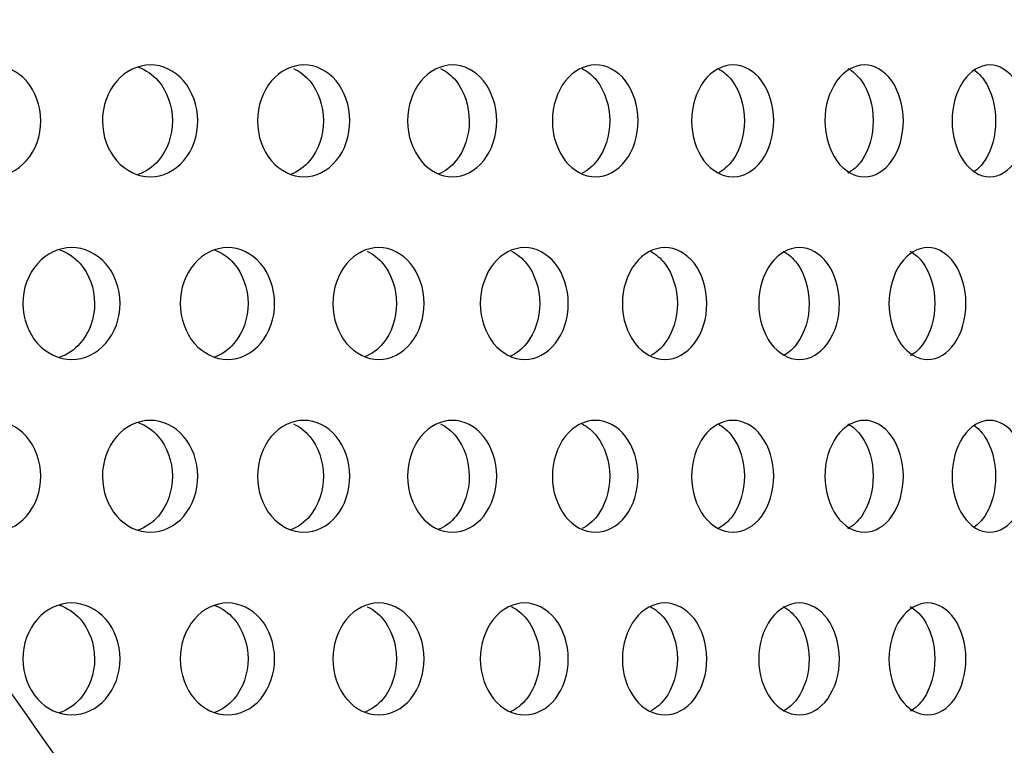
# Model space of a CAD drawing. Units: millimetres. Extents: x 0 to 291, y 0 to 204.
# Drawn here: x 231 to 236, y 142 to 145 of the extents above; entities that cross this region are included whole.
import ezdxf

# ---------------------------------------------------------------- set-up
doc = ezdxf.new("R2010")
doc.units = ezdxf.units.MM
doc.layers.add('C-23X-CHAPA_CUBO', color=7, linetype='Continuous')
doc.layers.add('Predeterminado', color=7, linetype='Continuous')

# ---------------------------------------------------------------- blocks, each defined once
blk = doc.blocks.new('SE1')
at = {"layer": 'C-23X-CHAPA_CUBO', "color": 7, "linetype": 'Continuous'}
for points, knots in [([(231.3006, 144.6634), (231.2445, 144.6634), (231.1892, 144.6891), (231.1086, 144.7788), (231.0843, 144.8432), (231.084, 144.9726), (231.1078, 145.0369), (231.1891, 145.1279), (231.2446, 145.1532), (231.3555, 145.1536), (231.4111, 145.128), (231.4904, 145.0385), (231.5144, 144.9743), (231.5147, 144.8439), (231.4911, 144.7795), (231.4118, 144.6893), (231.3567, 144.6634), (231.3006, 144.6634)], [0, 0, 0, 0, 0.125, 0.125, 0.25, 0.25, 0.375, 0.375, 0.5, 0.5, 0.625, 0.625, 0.75, 0.75, 0.875, 0.875, 1, 1, 1, 1]), ([(231.9946, 144.6634), (231.94, 144.6634), (231.8864, 144.6891), (231.808, 144.7788), (231.7843, 144.8432), (231.7841, 144.9726), (231.8072, 145.0369), (231.8862, 145.1279), (231.9401, 145.1532), (232.0479, 145.1536), (232.1018, 145.128), (232.1789, 145.0385), (232.2021, 144.9743), (232.2024, 144.8439), (232.1795, 144.7795), (232.1025, 144.6893), (232.0491, 144.6634), (231.9946, 144.6634)], [0, 0, 0, 0, 0.125, 0.125, 0.25, 0.25, 0.375, 0.375, 0.5, 0.5, 0.625, 0.625, 0.75, 0.75, 0.875, 0.875, 1, 1, 1, 1]), ([(231.9416, 145.1433), (231.9742, 145.1319), (232.0046, 145.1114), (232.0675, 145.0385), (232.0907, 144.9743), (232.0911, 144.8439), (232.0681, 144.7794), (232.0046, 144.7052), (231.9734, 144.684), (231.9396, 144.6728)], [0.5464183, 0.5464183, 0.5464183, 0.5464183, 0.625, 0.625, 0.75, 0.75, 0.875, 0.875, 0.9558862, 0.9558862, 0.9558862, 0.9558862]), ([(232.6677, 144.6634), (232.6149, 144.6634), (232.5629, 144.6891), (232.4869, 144.7788), (232.464, 144.8432), (232.4638, 144.9726), (232.4862, 145.0369), (232.5627, 145.1279), (232.615, 145.1532), (232.7194, 145.1536), (232.7716, 145.128), (232.8462, 145.0385), (232.8686, 144.9743), (232.8689, 144.8439), (232.8468, 144.7795), (232.7722, 144.6893), (232.7205, 144.6634), (232.6677, 144.6634)], [0, 0, 0, 0, 0.125, 0.125, 0.25, 0.25, 0.375, 0.375, 0.5, 0.5, 0.625, 0.625, 0.75, 0.75, 0.875, 0.875, 1, 1, 1, 1]), ([(233.3186, 144.6634), (233.2676, 144.6634), (233.2174, 144.6891), (233.144, 144.7788), (233.1219, 144.8432), (233.1216, 144.9726), (233.1433, 145.0369), (233.2173, 145.1279), (233.2677, 145.1532), (233.3685, 145.1536), (233.4189, 145.128), (233.4908, 145.0385), (233.5125, 144.9743), (233.5128, 144.8439), (233.4914, 144.7795), (233.4195, 144.6893), (233.3696, 144.6634), (233.3186, 144.6634)], [0, 0, 0, 0, 0.125, 0.125, 0.25, 0.25, 0.375, 0.375, 0.5, 0.5, 0.625, 0.625, 0.75, 0.75, 0.875, 0.875, 1, 1, 1, 1]), ([(233.9459, 144.6634), (233.8969, 144.6634), (233.8485, 144.6891), (233.7779, 144.7788), (233.7565, 144.8432), (233.7563, 144.9726), (233.7772, 145.0369), (233.8484, 145.1279), (233.897, 145.1532), (233.9939, 145.1536), (234.0423, 145.128), (234.1115, 145.0385), (234.1323, 144.9743), (234.1326, 144.8439), (234.1121, 144.7795), (234.043, 144.6893), (233.9949, 144.6634), (233.9459, 144.6634)], [0, 0, 0, 0, 0.125, 0.125, 0.25, 0.25, 0.375, 0.375, 0.5, 0.5, 0.625, 0.625, 0.75, 0.75, 0.875, 0.875, 1, 1, 1, 1]), ([(234.5483, 144.6634), (234.5013, 144.6634), (234.4549, 144.6891), (234.3872, 144.7788), (234.3667, 144.8432), (234.3665, 144.9726), (234.3865, 145.0369), (234.4548, 145.1279), (234.5014, 145.1532), (234.5943, 145.1536), (234.6407, 145.128), (234.7069, 145.0385), (234.7269, 144.9743), (234.7271, 144.8439), (234.7075, 144.7795), (234.6413, 144.6893), (234.5953, 144.6634), (234.5483, 144.6634)], [0, 0, 0, 0, 0.125, 0.125, 0.25, 0.25, 0.375, 0.375, 0.5, 0.5, 0.625, 0.625, 0.75, 0.75, 0.875, 0.875, 1, 1, 1, 1]), ([(235.1245, 144.6634), (235.0797, 144.6634), (235.0354, 144.6891), (234.9706, 144.7788), (234.9511, 144.8432), (234.9509, 144.9726), (234.97, 145.0369), (235.0353, 145.1279), (235.0798, 145.1532), (235.1684, 145.1536), (235.2127, 145.128), (235.2759, 145.0385), (235.2949, 144.9743), (235.2952, 144.8439), (235.2764, 144.7795), (235.2133, 144.6893), (235.1694, 144.6634), (235.1245, 144.6634)], [0, 0, 0, 0, 0.125, 0.125, 0.25, 0.25, 0.375, 0.375, 0.5, 0.5, 0.625, 0.625, 0.75, 0.75, 0.875, 0.875, 1, 1, 1, 1]), ([(235.6734, 144.6634), (235.6308, 144.6634), (235.5887, 144.6891), (235.5271, 144.7788), (235.5084, 144.8432), (235.5083, 144.9726), (235.5265, 145.0369), (235.5886, 145.1279), (235.6309, 145.1532), (235.7152, 145.1536), (235.7572, 145.128), (235.8172, 145.0385), (235.8352, 144.9743), (235.8355, 144.8439), (235.8177, 144.7795), (235.7578, 144.6893), (235.7161, 144.6634), (235.6734, 144.6634)], [0, 0, 0, 0, 0.125, 0.125, 0.25, 0.25, 0.375, 0.375, 0.5, 0.5, 0.625, 0.625, 0.75, 0.75, 0.875, 0.875, 1, 1, 1, 1]), ([(232.6225, 145.1374), (232.6486, 145.1255), (232.6728, 145.1071), (232.73, 145.0385), (232.7526, 144.9743), (232.7529, 144.8439), (232.7306, 144.7794), (232.6698, 144.7059), (232.6405, 144.6852), (232.6089, 144.6737)], [0.5583994, 0.5583994, 0.5583994, 0.5583994, 0.625, 0.625, 0.75, 0.75, 0.875, 0.875, 0.9537513, 0.9537513, 0.9537513, 0.9537513]), ([(233.2664, 145.1374), (233.2917, 145.1255), (233.315, 145.1071), (233.3702, 145.0385), (233.3919, 144.9743), (233.3922, 144.8439), (233.3708, 144.7794), (233.3128, 144.7068), (233.2855, 144.6864), (233.2559, 144.6747)], [0.5584043, 0.5584043, 0.5584043, 0.5584043, 0.625, 0.625, 0.75, 0.75, 0.875, 0.875, 0.9514622, 0.9514622, 0.9514622, 0.9514622]), ([(233.8869, 145.1374), (233.9112, 145.1255), (233.9336, 145.1071), (233.9867, 145.0385), (234.0076, 144.9743), (234.0079, 144.8439), (233.9873, 144.7794), (233.9342, 144.7103), (233.9119, 144.6917), (233.8876, 144.6796)], [0.55841, 0.55841, 0.55841, 0.55841, 0.625, 0.625, 0.75, 0.75, 0.875, 0.875, 0.9416879, 0.9416879, 0.9416879, 0.9416879]), ([(234.4826, 145.1374), (234.5059, 145.1255), (234.5273, 145.1071), (234.5782, 145.0385), (234.5982, 144.9743), (234.5985, 144.8439), (234.5787, 144.7794), (234.5276, 144.71), (234.5059, 144.6912), (234.4823, 144.6791)], [0.5584168, 0.5584168, 0.5584168, 0.5584168, 0.625, 0.625, 0.75, 0.75, 0.875, 0.875, 0.9425931, 0.9425931, 0.9425931, 0.9425931]), ([(235.0521, 145.1375), (235.0744, 145.1256), (235.0949, 145.1071), (235.1435, 145.0385), (235.1625, 144.9743), (235.1628, 144.8439), (235.144, 144.7794), (235.095, 144.7096), (235.0739, 144.6906), (235.051, 144.6786)], [0.5582555, 0.5582555, 0.5582555, 0.5582555, 0.625, 0.625, 0.75, 0.75, 0.875, 0.875, 0.9436291, 0.9436291, 0.9436291, 0.9436291]), ([(235.6032, 145.1323), (235.621, 145.1204), (235.6374, 145.1039), (235.6814, 145.0385), (235.6994, 144.9743), (235.6997, 144.8439), (235.6819, 144.7794), (235.6385, 144.7143), (235.6228, 144.6981), (235.6057, 144.6862)], [0.5673489, 0.5673489, 0.5673489, 0.5673489, 0.625, 0.625, 0.75, 0.75, 0.875, 0.875, 0.9305724, 0.9305724, 0.9305724, 0.9305724]), ([(231.6498, 143.8634), (231.5943, 143.8634), (231.5397, 143.8889), (231.4596, 143.9785), (231.4353, 144.043), (231.435, 144.1727), (231.4587, 144.2371), (231.5394, 144.328), (231.5943, 144.3532), (231.704, 144.3536), (231.759, 144.3281), (231.8377, 144.2388), (231.8616, 144.1745), (231.862, 144.0438), (231.8384, 143.9792), (231.7597, 143.8891), (231.7053, 143.8634), (231.6498, 143.8634)], [0, 0, 0, 0, 0.125, 0.125, 0.25, 0.25, 0.375, 0.375, 0.5, 0.5, 0.625, 0.625, 0.75, 0.75, 0.875, 0.875, 1, 1, 1, 1]), ([(231.5968, 144.3435), (231.6302, 144.3322), (231.6614, 144.3117), (231.7257, 144.2389), (231.7497, 144.1746), (231.75, 144.0438), (231.7264, 143.9792), (231.6614, 143.9049), (231.6295, 143.8838), (231.595, 143.8726)], [0.5460507, 0.5460507, 0.5460507, 0.5460507, 0.625, 0.625, 0.75, 0.75, 0.875, 0.875, 0.9561248, 0.9561248, 0.9561248, 0.9561248]), ([(232.3335, 143.8634), (232.2797, 143.8634), (232.2267, 143.8889), (232.1489, 143.9785), (232.1254, 144.043), (232.1251, 144.1727), (232.1481, 144.2371), (232.2265, 144.328), (232.2798, 144.3532), (232.3861, 144.3536), (232.4394, 144.3281), (232.5158, 144.2388), (232.5389, 144.1745), (232.5392, 144.0438), (232.5164, 143.9792), (232.4402, 143.8891), (232.3874, 143.8634), (232.3335, 143.8634)], [0, 0, 0, 0, 0.125, 0.125, 0.25, 0.25, 0.375, 0.375, 0.5, 0.5, 0.625, 0.625, 0.75, 0.75, 0.875, 0.875, 1, 1, 1, 1]), ([(232.2773, 144.3423), (232.3085, 144.3308), (232.3374, 144.3108), (232.399, 144.2389), (232.4222, 144.1746), (232.4226, 144.0438), (232.3997, 143.9792), (232.3373, 143.9056), (232.3073, 143.8849), (232.2748, 143.8735)], [0.5487588, 0.5487588, 0.5487588, 0.5487588, 0.625, 0.625, 0.75, 0.75, 0.875, 0.875, 0.9540578, 0.9540578, 0.9540578, 0.9540578]), ([(232.9957, 143.8634), (232.9437, 143.8634), (232.8924, 143.8889), (232.8172, 143.9785), (232.7943, 144.043), (232.7941, 144.1727), (232.8164, 144.2371), (232.8922, 144.328), (232.9437, 144.3532), (233.0466, 144.3536), (233.0981, 144.3281), (233.1719, 144.2388), (233.1942, 144.1745), (233.1945, 144.0438), (233.1725, 143.9792), (233.0988, 143.8891), (233.0478, 143.8634), (232.9957, 143.8634)], [0, 0, 0, 0, 0.125, 0.125, 0.25, 0.25, 0.375, 0.375, 0.5, 0.5, 0.625, 0.625, 0.75, 0.75, 0.875, 0.875, 1, 1, 1, 1]), ([(232.9449, 144.3373), (232.9705, 144.3254), (232.9941, 144.3071), (233.0507, 144.2389), (233.0731, 144.1746), (233.0734, 144.0438), (233.0513, 143.9792), (232.9917, 143.9064), (232.9636, 143.8861), (232.9332, 143.8745)], [0.5588801, 0.5588801, 0.5588801, 0.5588801, 0.625, 0.625, 0.75, 0.75, 0.875, 0.875, 0.9518487, 0.9518487, 0.9518487, 0.9518487]), ([(233.635, 143.8634), (233.5848, 143.8634), (233.5354, 143.8889), (233.4628, 143.9785), (233.4408, 144.043), (233.4406, 144.1727), (233.4621, 144.2371), (233.5352, 144.328), (233.5849, 144.3532), (233.684, 144.3536), (233.7337, 144.3281), (233.8047, 144.2388), (233.8262, 144.1745), (233.8265, 144.0438), (233.8053, 143.9792), (233.7343, 143.8891), (233.6852, 143.8634), (233.635, 143.8634)], [0, 0, 0, 0, 0.125, 0.125, 0.25, 0.25, 0.375, 0.375, 0.5, 0.5, 0.625, 0.625, 0.75, 0.75, 0.875, 0.875, 1, 1, 1, 1]), ([(233.577, 144.3375), (233.6018, 144.3256), (233.6247, 144.3073), (233.6792, 144.2389), (233.7008, 144.1746), (233.7011, 144.0438), (233.6799, 143.9792), (233.6232, 143.9075), (233.5974, 143.8876), (233.5693, 143.8758)], [0.5585299, 0.5585299, 0.5585299, 0.5585299, 0.625, 0.625, 0.75, 0.75, 0.875, 0.875, 0.9490243, 0.9490243, 0.9490243, 0.9490243]), ([(234.25, 143.8634), (234.2019, 143.8634), (234.1543, 143.8889), (234.0846, 143.9785), (234.0634, 144.043), (234.0632, 144.1727), (234.0839, 144.2371), (234.1542, 144.328), (234.2019, 144.3532), (234.2971, 144.3536), (234.3447, 144.3281), (234.4129, 144.2388), (234.4335, 144.1745), (234.4338, 144.0438), (234.4135, 143.9792), (234.3454, 143.8891), (234.2982, 143.8634), (234.25, 143.8634)], [0, 0, 0, 0, 0.125, 0.125, 0.25, 0.25, 0.375, 0.375, 0.5, 0.5, 0.625, 0.625, 0.75, 0.75, 0.875, 0.875, 1, 1, 1, 1]), ([(234.1849, 144.3377), (234.2089, 144.3258), (234.231, 144.3074), (234.2835, 144.2389), (234.3042, 144.1746), (234.3045, 144.0438), (234.2841, 143.9792), (234.2325, 143.9111), (234.2115, 143.8931), (234.1888, 143.881)], [0.5581452, 0.5581452, 0.5581452, 0.5581452, 0.625, 0.625, 0.75, 0.75, 0.875, 0.875, 0.9390371, 0.9390371, 0.9390371, 0.9390371]), ([(234.8395, 143.8634), (234.7934, 143.8634), (234.748, 143.8889), (234.6812, 143.9785), (234.6609, 144.043), (234.6607, 144.1727), (234.6805, 144.2371), (234.7478, 144.328), (234.7935, 144.3532), (234.8846, 144.3536), (234.9301, 144.3281), (234.9952, 144.2388), (235.0149, 144.1745), (235.0152, 144.0438), (234.9958, 143.9792), (234.9307, 143.8891), (234.8856, 143.8634), (234.8395, 143.8634)], [0, 0, 0, 0, 0.125, 0.125, 0.25, 0.25, 0.375, 0.375, 0.5, 0.5, 0.625, 0.625, 0.75, 0.75, 0.875, 0.875, 1, 1, 1, 1]), ([(234.7675, 144.3379), (234.7905, 144.326), (234.8119, 144.3075), (234.8621, 144.2389), (234.8819, 144.1746), (234.8822, 144.0438), (234.8627, 143.9792), (234.8131, 143.9107), (234.7927, 143.8925), (234.7706, 143.8805)], [0.5577242, 0.5577242, 0.5577242, 0.5577242, 0.625, 0.625, 0.75, 0.75, 0.875, 0.875, 0.939969, 0.939969, 0.939969, 0.939969]), ([(235.4023, 143.8634), (235.3584, 143.8634), (235.315, 143.8889), (235.2514, 143.9785), (235.232, 144.043), (235.2318, 144.1727), (235.2507, 144.2371), (235.3148, 144.328), (235.3584, 144.3532), (235.4451, 144.3536), (235.4885, 144.3281), (235.5505, 144.2388), (235.5692, 144.1745), (235.5695, 144.0438), (235.551, 143.9792), (235.4891, 143.8891), (235.4461, 143.8634), (235.4023, 143.8634)], [0, 0, 0, 0, 0.125, 0.125, 0.25, 0.25, 0.375, 0.375, 0.5, 0.5, 0.625, 0.625, 0.75, 0.75, 0.875, 0.875, 1, 1, 1, 1]), ([(235.3234, 144.3381), (235.3455, 144.3263), (235.366, 144.3077), (235.4139, 144.2389), (235.4328, 144.1746), (235.433, 144.0438), (235.4145, 143.9792), (235.367, 143.9103), (235.3472, 143.8919), (235.3257, 143.8798)], [0.5572655, 0.5572655, 0.5572655, 0.5572655, 0.625, 0.625, 0.75, 0.75, 0.875, 0.875, 0.9410986, 0.9410986, 0.9410986, 0.9410986]), ([(231.3006, 143.1069), (231.2445, 143.1069), (231.1892, 143.1325), (231.1086, 143.2223), (231.0843, 143.2867), (231.084, 143.416), (231.1078, 143.4803), (231.1891, 143.5714), (231.2446, 143.5967), (231.3555, 143.597), (231.4111, 143.5714), (231.4904, 143.482), (231.5144, 143.4178), (231.5147, 143.2873), (231.4911, 143.2229), (231.4118, 143.1327), (231.3567, 143.1069), (231.3006, 143.1069)], [0, 0, 0, 0, 0.125, 0.125, 0.25, 0.25, 0.375, 0.375, 0.5, 0.5, 0.625, 0.625, 0.75, 0.75, 0.875, 0.875, 1, 1, 1, 1]), ([(231.9946, 143.1069), (231.94, 143.1069), (231.8864, 143.1325), (231.808, 143.2223), (231.7843, 143.2867), (231.7841, 143.416), (231.8072, 143.4803), (231.8862, 143.5714), (231.9401, 143.5967), (232.0479, 143.597), (232.1018, 143.5714), (232.1789, 143.482), (232.2021, 143.4178), (232.2024, 143.2873), (232.1795, 143.2229), (232.1025, 143.1327), (232.0491, 143.1069), (231.9946, 143.1069)], [0, 0, 0, 0, 0.125, 0.125, 0.25, 0.25, 0.375, 0.375, 0.5, 0.5, 0.625, 0.625, 0.75, 0.75, 0.875, 0.875, 1, 1, 1, 1]), ([(232.6677, 143.1069), (232.6149, 143.1069), (232.5629, 143.1325), (232.4869, 143.2223), (232.464, 143.2867), (232.4638, 143.416), (232.4862, 143.4803), (232.5627, 143.5714), (232.615, 143.5967), (232.7194, 143.597), (232.7716, 143.5714), (232.8462, 143.482), (232.8686, 143.4178), (232.8689, 143.2873), (232.8468, 143.2229), (232.7722, 143.1327), (232.7205, 143.1069), (232.6677, 143.1069)], [0, 0, 0, 0, 0.125, 0.125, 0.25, 0.25, 0.375, 0.375, 0.5, 0.5, 0.625, 0.625, 0.75, 0.75, 0.875, 0.875, 1, 1, 1, 1]), ([(233.3186, 143.1069), (233.2676, 143.1069), (233.2174, 143.1325), (233.144, 143.2223), (233.1219, 143.2867), (233.1216, 143.416), (233.1433, 143.4803), (233.2173, 143.5714), (233.2677, 143.5967), (233.3685, 143.597), (233.4189, 143.5714), (233.4908, 143.482), (233.5125, 143.4178), (233.5128, 143.2873), (233.4914, 143.2229), (233.4195, 143.1327), (233.3696, 143.1069), (233.3186, 143.1069)], [0, 0, 0, 0, 0.125, 0.125, 0.25, 0.25, 0.375, 0.375, 0.5, 0.5, 0.625, 0.625, 0.75, 0.75, 0.875, 0.875, 1, 1, 1, 1]), ([(233.9459, 143.1069), (233.8969, 143.1069), (233.8485, 143.1325), (233.7779, 143.2223), (233.7565, 143.2867), (233.7563, 143.416), (233.7772, 143.4803), (233.8484, 143.5714), (233.897, 143.5967), (233.9939, 143.597), (234.0423, 143.5714), (234.1115, 143.482), (234.1323, 143.4178), (234.1326, 143.2873), (234.1121, 143.2229), (234.043, 143.1327), (233.9949, 143.1069), (233.9459, 143.1069)], [0, 0, 0, 0, 0.125, 0.125, 0.25, 0.25, 0.375, 0.375, 0.5, 0.5, 0.625, 0.625, 0.75, 0.75, 0.875, 0.875, 1, 1, 1, 1]), ([(234.5483, 143.1069), (234.5013, 143.1069), (234.4549, 143.1325), (234.3872, 143.2223), (234.3667, 143.2867), (234.3665, 143.416), (234.3865, 143.4803), (234.4548, 143.5714), (234.5014, 143.5967), (234.5943, 143.597), (234.6407, 143.5714), (234.7069, 143.482), (234.7269, 143.4178), (234.7271, 143.2873), (234.7075, 143.2229), (234.6413, 143.1327), (234.5953, 143.1069), (234.5483, 143.1069)], [0, 0, 0, 0, 0.125, 0.125, 0.25, 0.25, 0.375, 0.375, 0.5, 0.5, 0.625, 0.625, 0.75, 0.75, 0.875, 0.875, 1, 1, 1, 1]), ([(235.1245, 143.1069), (235.0797, 143.1069), (235.0354, 143.1325), (234.9706, 143.2223), (234.9511, 143.2867), (234.9509, 143.416), (234.97, 143.4803), (235.0353, 143.5714), (235.0798, 143.5967), (235.1684, 143.597), (235.2127, 143.5714), (235.2759, 143.482), (235.2949, 143.4178), (235.2952, 143.2873), (235.2764, 143.2229), (235.2133, 143.1327), (235.1694, 143.1069), (235.1245, 143.1069)], [0, 0, 0, 0, 0.125, 0.125, 0.25, 0.25, 0.375, 0.375, 0.5, 0.5, 0.625, 0.625, 0.75, 0.75, 0.875, 0.875, 1, 1, 1, 1]), ([(235.6734, 143.1069), (235.6308, 143.1069), (235.5887, 143.1325), (235.5271, 143.2223), (235.5084, 143.2867), (235.5083, 143.416), (235.5265, 143.4803), (235.5886, 143.5714), (235.6309, 143.5967), (235.7152, 143.597), (235.7572, 143.5714), (235.8172, 143.482), (235.8352, 143.4178), (235.8355, 143.2873), (235.8177, 143.2229), (235.7578, 143.1327), (235.7161, 143.1069), (235.6734, 143.1069)], [0, 0, 0, 0, 0.125, 0.125, 0.25, 0.25, 0.375, 0.375, 0.5, 0.5, 0.625, 0.625, 0.75, 0.75, 0.875, 0.875, 1, 1, 1, 1]), ([(231.9416, 143.5867), (231.9742, 143.5754), (232.0046, 143.5548), (232.0675, 143.482), (232.0907, 143.4178), (232.0911, 143.2873), (232.0681, 143.2229), (232.0046, 143.1486), (231.9734, 143.1275), (231.9396, 143.1163)], [0.5464183, 0.5464183, 0.5464183, 0.5464183, 0.625, 0.625, 0.75, 0.75, 0.875, 0.875, 0.9558862, 0.9558862, 0.9558862, 0.9558862]), ([(232.6225, 143.5809), (232.6486, 143.569), (232.6728, 143.5505), (232.73, 143.482), (232.7526, 143.4178), (232.7529, 143.2873), (232.7306, 143.2229), (232.6698, 143.1494), (232.6405, 143.1286), (232.6089, 143.1172)], [0.5583994, 0.5583994, 0.5583994, 0.5583994, 0.625, 0.625, 0.75, 0.75, 0.875, 0.875, 0.9537513, 0.9537513, 0.9537513, 0.9537513]), ([(233.2664, 143.5809), (233.2917, 143.5689), (233.315, 143.5505), (233.3702, 143.482), (233.3919, 143.4178), (233.3922, 143.2873), (233.3708, 143.2229), (233.3128, 143.1502), (233.2855, 143.1299), (233.2559, 143.1182)], [0.5584043, 0.5584043, 0.5584043, 0.5584043, 0.625, 0.625, 0.75, 0.75, 0.875, 0.875, 0.9514622, 0.9514622, 0.9514622, 0.9514622]), ([(233.8869, 143.5809), (233.9112, 143.5689), (233.9336, 143.5505), (233.9867, 143.482), (234.0076, 143.4178), (234.0079, 143.2873), (233.9873, 143.2229), (233.9342, 143.1538), (233.9119, 143.1352), (233.8876, 143.1231)], [0.55841, 0.55841, 0.55841, 0.55841, 0.625, 0.625, 0.75, 0.75, 0.875, 0.875, 0.9416879, 0.9416879, 0.9416879, 0.9416879]), ([(234.4826, 143.5809), (234.5059, 143.5689), (234.5273, 143.5505), (234.5782, 143.482), (234.5982, 143.4178), (234.5985, 143.2873), (234.5787, 143.2229), (234.5276, 143.1534), (234.5059, 143.1347), (234.4823, 143.1226)], [0.5584168, 0.5584168, 0.5584168, 0.5584168, 0.625, 0.625, 0.75, 0.75, 0.875, 0.875, 0.9425931, 0.9425931, 0.9425931, 0.9425931]), ([(235.0521, 143.581), (235.0744, 143.569), (235.0949, 143.5506), (235.1435, 143.482), (235.1625, 143.4178), (235.1628, 143.2873), (235.144, 143.2229), (235.095, 143.1531), (235.0739, 143.1341), (235.051, 143.122)], [0.5582555, 0.5582555, 0.5582555, 0.5582555, 0.625, 0.625, 0.75, 0.75, 0.875, 0.875, 0.9436291, 0.9436291, 0.9436291, 0.9436291]), ([(235.6032, 143.5757), (235.621, 143.5639), (235.6374, 143.5473), (235.6814, 143.482), (235.6994, 143.4178), (235.6997, 143.2873), (235.6819, 143.2229), (235.6385, 143.1578), (235.6228, 143.1415), (235.6057, 143.1297)], [0.5673489, 0.5673489, 0.5673489, 0.5673489, 0.625, 0.625, 0.75, 0.75, 0.875, 0.875, 0.9305724, 0.9305724, 0.9305724, 0.9305724]), ([(231.6498, 142.3069), (231.5943, 142.3069), (231.5397, 142.3323), (231.4596, 142.4219), (231.4353, 142.4865), (231.435, 142.6162), (231.4587, 142.6806), (231.5394, 142.7715), (231.5943, 142.7967), (231.704, 142.7971), (231.759, 142.7716), (231.8377, 142.6823), (231.8616, 142.618), (231.862, 142.4873), (231.8384, 142.4227), (231.7597, 142.3326), (231.7053, 142.3069), (231.6498, 142.3069)], [0, 0, 0, 0, 0.125, 0.125, 0.25, 0.25, 0.375, 0.375, 0.5, 0.5, 0.625, 0.625, 0.75, 0.75, 0.875, 0.875, 1, 1, 1, 1]), ([(231.5968, 142.787), (231.6302, 142.7757), (231.6614, 142.7552), (231.7257, 142.6824), (231.7497, 142.618), (231.75, 142.4873), (231.7264, 142.4227), (231.6614, 142.3484), (231.6295, 142.3273), (231.595, 142.3161)], [0.5460507, 0.5460507, 0.5460507, 0.5460507, 0.625, 0.625, 0.75, 0.75, 0.875, 0.875, 0.9561248, 0.9561248, 0.9561248, 0.9561248]), ([(232.3335, 142.3069), (232.2797, 142.3069), (232.2267, 142.3323), (232.1489, 142.4219), (232.1254, 142.4865), (232.1251, 142.6162), (232.1481, 142.6806), (232.2265, 142.7715), (232.2798, 142.7967), (232.3861, 142.7971), (232.4394, 142.7716), (232.5158, 142.6823), (232.5389, 142.618), (232.5392, 142.4873), (232.5164, 142.4227), (232.4402, 142.3326), (232.3874, 142.3069), (232.3335, 142.3069)], [0, 0, 0, 0, 0.125, 0.125, 0.25, 0.25, 0.375, 0.375, 0.5, 0.5, 0.625, 0.625, 0.75, 0.75, 0.875, 0.875, 1, 1, 1, 1]), ([(232.2773, 142.7858), (232.3085, 142.7743), (232.3374, 142.7542), (232.399, 142.6824), (232.4222, 142.618), (232.4226, 142.4873), (232.3997, 142.4227), (232.3373, 142.3491), (232.3073, 142.3284), (232.2748, 142.317)], [0.5487588, 0.5487588, 0.5487588, 0.5487588, 0.625, 0.625, 0.75, 0.75, 0.875, 0.875, 0.9540578, 0.9540578, 0.9540578, 0.9540578]), ([(232.9957, 142.3069), (232.9437, 142.3069), (232.8924, 142.3323), (232.8172, 142.4219), (232.7943, 142.4865), (232.7941, 142.6162), (232.8164, 142.6806), (232.8922, 142.7715), (232.9437, 142.7967), (233.0466, 142.7971), (233.0981, 142.7716), (233.1719, 142.6823), (233.1942, 142.618), (233.1945, 142.4873), (233.1725, 142.4227), (233.0988, 142.3326), (233.0478, 142.3069), (232.9957, 142.3069)], [0, 0, 0, 0, 0.125, 0.125, 0.25, 0.25, 0.375, 0.375, 0.5, 0.5, 0.625, 0.625, 0.75, 0.75, 0.875, 0.875, 1, 1, 1, 1]), ([(232.9449, 142.7808), (232.9705, 142.7689), (232.9941, 142.7506), (233.0507, 142.6824), (233.0731, 142.618), (233.0734, 142.4873), (233.0513, 142.4227), (232.9917, 142.3499), (232.9636, 142.3295), (232.9332, 142.318)], [0.5588801, 0.5588801, 0.5588801, 0.5588801, 0.625, 0.625, 0.75, 0.75, 0.875, 0.875, 0.9518487, 0.9518487, 0.9518487, 0.9518487]), ([(233.635, 142.3069), (233.5848, 142.3069), (233.5354, 142.3323), (233.4628, 142.4219), (233.4408, 142.4865), (233.4406, 142.6162), (233.4621, 142.6806), (233.5352, 142.7715), (233.5849, 142.7967), (233.684, 142.7971), (233.7337, 142.7716), (233.8047, 142.6823), (233.8262, 142.618), (233.8265, 142.4873), (233.8053, 142.4227), (233.7343, 142.3326), (233.6852, 142.3069), (233.635, 142.3069)], [0, 0, 0, 0, 0.125, 0.125, 0.25, 0.25, 0.375, 0.375, 0.5, 0.5, 0.625, 0.625, 0.75, 0.75, 0.875, 0.875, 1, 1, 1, 1]), ([(233.577, 142.781), (233.6018, 142.769), (233.6247, 142.7507), (233.6792, 142.6824), (233.7008, 142.618), (233.7011, 142.4873), (233.6799, 142.4227), (233.6232, 142.3509), (233.5974, 142.331), (233.5693, 142.3193)], [0.5585299, 0.5585299, 0.5585299, 0.5585299, 0.625, 0.625, 0.75, 0.75, 0.875, 0.875, 0.9490243, 0.9490243, 0.9490243, 0.9490243]), ([(234.25, 142.3069), (234.2019, 142.3069), (234.1543, 142.3323), (234.0846, 142.4219), (234.0634, 142.4865), (234.0632, 142.6162), (234.0839, 142.6806), (234.1542, 142.7715), (234.2019, 142.7967), (234.2971, 142.7971), (234.3447, 142.7716), (234.4129, 142.6823), (234.4335, 142.618), (234.4338, 142.4873), (234.4135, 142.4227), (234.3454, 142.3326), (234.2982, 142.3069), (234.25, 142.3069)], [0, 0, 0, 0, 0.125, 0.125, 0.25, 0.25, 0.375, 0.375, 0.5, 0.5, 0.625, 0.625, 0.75, 0.75, 0.875, 0.875, 1, 1, 1, 1]), ([(234.1849, 142.7812), (234.2089, 142.7693), (234.231, 142.7509), (234.2835, 142.6824), (234.3042, 142.618), (234.3045, 142.4873), (234.2841, 142.4227), (234.2325, 142.3545), (234.2115, 142.3365), (234.1888, 142.3245)], [0.5581452, 0.5581452, 0.5581452, 0.5581452, 0.625, 0.625, 0.75, 0.75, 0.875, 0.875, 0.9390371, 0.9390371, 0.9390371, 0.9390371]), ([(234.8395, 142.3069), (234.7934, 142.3069), (234.748, 142.3323), (234.6812, 142.4219), (234.6609, 142.4865), (234.6607, 142.6162), (234.6805, 142.6806), (234.7478, 142.7715), (234.7935, 142.7967), (234.8846, 142.7971), (234.9301, 142.7716), (234.9952, 142.6823), (235.0149, 142.618), (235.0152, 142.4873), (234.9958, 142.4227), (234.9307, 142.3326), (234.8856, 142.3069), (234.8395, 142.3069)], [0, 0, 0, 0, 0.125, 0.125, 0.25, 0.25, 0.375, 0.375, 0.5, 0.5, 0.625, 0.625, 0.75, 0.75, 0.875, 0.875, 1, 1, 1, 1]), ([(234.7675, 142.7814), (234.7905, 142.7695), (234.8119, 142.751), (234.8621, 142.6824), (234.8819, 142.618), (234.8822, 142.4873), (234.8627, 142.4227), (234.8131, 142.3542), (234.7927, 142.336), (234.7706, 142.324)], [0.5577242, 0.5577242, 0.5577242, 0.5577242, 0.625, 0.625, 0.75, 0.75, 0.875, 0.875, 0.939969, 0.939969, 0.939969, 0.939969]), ([(235.4023, 142.3069), (235.3584, 142.3069), (235.315, 142.3323), (235.2514, 142.4219), (235.232, 142.4865), (235.2318, 142.6162), (235.2507, 142.6806), (235.3148, 142.7715), (235.3584, 142.7967), (235.4451, 142.7971), (235.4885, 142.7716), (235.5505, 142.6823), (235.5692, 142.618), (235.5695, 142.4873), (235.551, 142.4227), (235.4891, 142.3326), (235.4461, 142.3069), (235.4023, 142.3069)], [0, 0, 0, 0, 0.125, 0.125, 0.25, 0.25, 0.375, 0.375, 0.5, 0.5, 0.625, 0.625, 0.75, 0.75, 0.875, 0.875, 1, 1, 1, 1]), ([(235.3234, 142.7816), (235.3455, 142.7697), (235.366, 142.7512), (235.4139, 142.6824), (235.4328, 142.618), (235.433, 142.4873), (235.4145, 142.4227), (235.367, 142.3538), (235.3472, 142.3354), (235.3257, 142.3233)], [0.5572655, 0.5572655, 0.5572655, 0.5572655, 0.625, 0.625, 0.75, 0.75, 0.875, 0.875, 0.9410986, 0.9410986, 0.9410986, 0.9410986])]:
    blk.add_open_spline(points, degree=3, knots=knots, dxfattribs=at)

msp = doc.modelspace()

# ---------------------------------------------------------------- linework, layer by layer
at = {"color": 7, "linetype": 'Continuous'}
msp.add_open_spline([(227.8408, 147.5124), (233.3243, 139.5449), (233.5673, 139.2344), (235.1811, 138.1336)], degree=3, dxfattribs=at)

# ---------------------------------------------------------------- block references
at = {"layer": 'Predeterminado'}
msp.add_blockref('SE1', (0, 0), dxfattribs=at)

doc.saveas('drawing.dxf')
